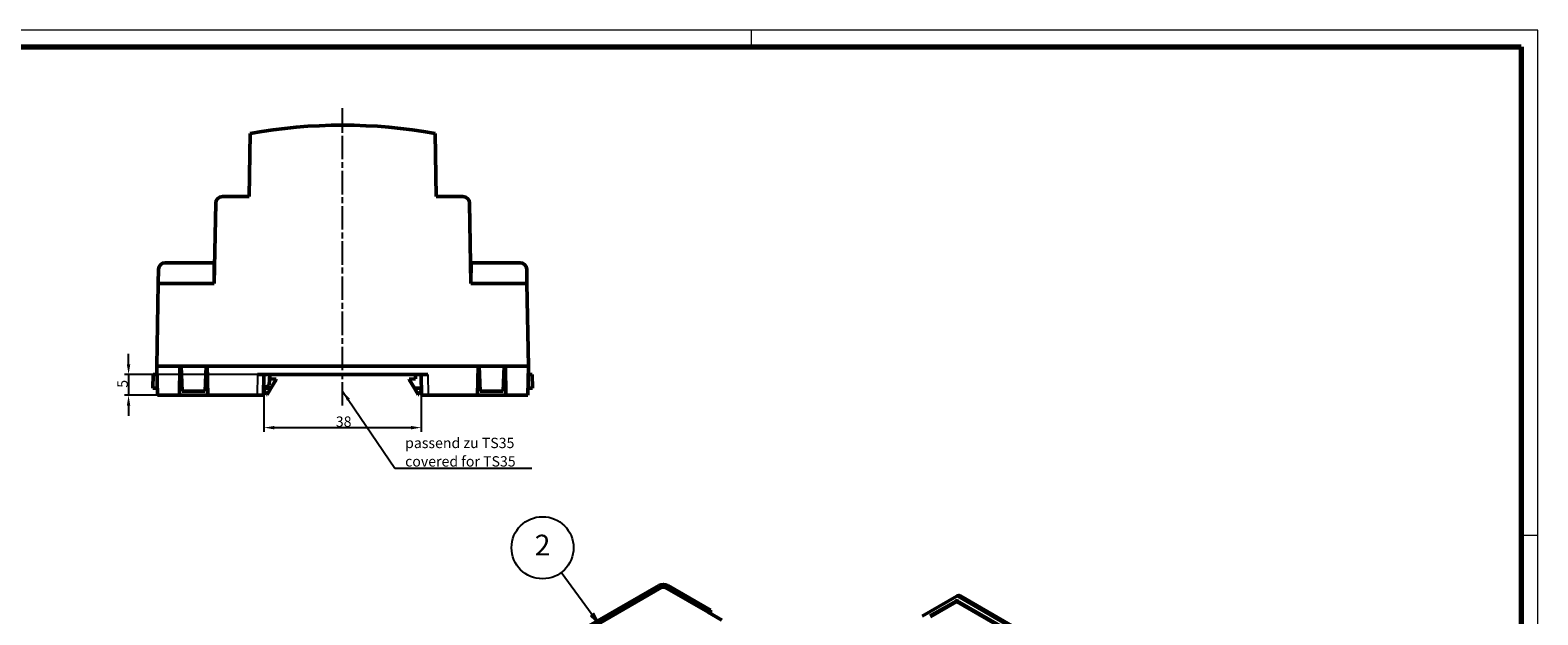
# Model space of a CAD drawing. Units: millimetres. Extents: x 1 to 593, y 1 to 419.
# Drawn here: x 229 to 593, y 278 to 419 of the extents above; entities that cross this region are included whole.
import ezdxf

# ---------------------------------------------------------------- set-up
doc = ezdxf.new("R2010")
doc.units = ezdxf.units.MM
doc.linetypes.add('CHAIN', pattern=[0.3543, 0.2362, -0.0295, 0.0591, -0.0295])
doc.linetypes.add('DASH_DOT', pattern=[0.37, 0.24, -0.06, 0.01, -0.06])
doc.layers.get('0').update_dxf_attribs({"lineweight": 25})
for name, color, linetype, lineweight in [('Bemaßung (ISO)', 1, 'Continuous', 25), ('Mittellinie (ISO)', 1, 'DASH_DOT', 25), ('Rahmen (ISO)', 7, 'Continuous', 70), ('Sichtbar (ISO)', 7, 'Continuous', 50), ('Sichtbar schmal (ISO)', 1, 'Continuous', 25), ('Symbol (ISO)', 1, 'Continuous', 25)]:
    doc.layers.add(name, color=color, linetype=linetype, lineweight=lineweight)
doc.styles.add('2_5', font='isocpeur.ttf', dxfattribs={"width": 1.1})
doc.styles.add('5', font='isocpeur.ttf', dxfattribs={"width": 1.1})
doc.styles.add('Notiztext (DIN)', font='isocpeur.ttf', dxfattribs={"width": 1.1})
doc.dimstyles.new('Standard (DIN)', dxfattribs={"dimtxt": 2.5, "dimasz": 2.5, "dimexe": 1, "dimexo": 0, "dimgap": 0.2, "dimtad": 1, "dimdec": 6, "dimrnd": 1e-08, "dimtxsty": '2_5', "dimcen": 0.09, "dimdle": 7, "dimclrd": 256, "dimclre": 256, "dimclrt": 5, "dimadec": 6, "dimazin": 2, "dimtfac": 0.72, "dimtmove": 0, "dimatfit": 3, "dimfxl": 1, "dimtolj": 1, "dimlwd": -1, "dimlwe": -1, "dimarcsym": 0})
doc.dimstyles.new('Standard - Methode 2a (DIN)$7', dxfattribs={"dimtxt": 2.5, "dimasz": 2.5, "dimexe": 1, "dimexo": 0, "dimgap": 0.2, "dimtad": 1, "dimtih": 1, "dimtoh": 1, "dimrnd": 1e-08, "dimtxsty": 'Notiztext (DIN)', "dimcen": 0.09, "dimdle": 10, "dimclrd": 256, "dimclre": 256, "dimclrt": 5, "dimazin": 2, "dimtfac": 1.4, "dimtmove": 0, "dimatfit": 3, "dimfxl": 1, "dimtolj": 1, "dimlwd": -1, "dimlwe": -1, "dimarcsym": 0})

# ---------------------------------------------------------------- blocks, each defined once
blk = doc.blocks.new('Ränder Bopla-A2-Rahmen')
at = {"layer": 'Rahmen (ISO)', "color": 1, "lineweight": 18}
for p, q in [((593, 419), (1, 419)), ((403, 419), (403, 415)), ((593, 1), (593, 419)), ((589, 297), (593, 297))]:
    blk.add_line(p, q, dxfattribs=at)
at = {"layer": 'Rahmen (ISO)', "color": 91, "lineweight": 70}
for p, q in [((20, 415), (589, 415)), ((589, 415), (589, 5))]:
    blk.add_line(p, q, dxfattribs=at)
blk = doc.blocks.new('*D10')
at = {"layer": 'Bemaßung (ISO)'}
for p, q in [((285.31, 335.81), (285.31, 321.99)), ((323.31, 335.81), (323.31, 321.99)), ((287.81, 322.99), (320.81, 322.99))]:
    blk.add_line(p, q, dxfattribs=at)
for points in [[(287.81, 323.4), (287.81, 322.57), (285.31, 322.99)], [(320.81, 323.4), (320.81, 322.57), (323.31, 322.99)]]:
    blk.add_solid(points, dxfattribs=at)
at = {"layer": 'Defpoints', "color": 0}
for p in [(285.31, 335.81), (323.31, 335.81), (323.31, 322.99)]:
    blk.add_point(p, dxfattribs=at)
at = {"layer": 'Bemaßung (ISO)', "color": 5, "insert": (302.66, 323.19), "char_height": 2.5, "attachment_point": 7, "style": '2_5'}
blk.add_mtext('\\A1;38', dxfattribs=at)
blk = doc.blocks.new('*D11')
at = {"layer": 'Bemaßung (ISO)'}
for p, q in [((252.6, 338.31), (252.6, 340.81)), ((283.71, 335.81), (251.6, 335.81)), ((252.6, 335.81), (252.6, 330.81)), ((271.73, 330.81), (251.6, 330.81)), ((252.6, 328.31), (252.6, 325.81))]:
    blk.add_line(p, q, dxfattribs=at)
for points in [[(252.18, 338.31), (253.01, 338.31), (252.6, 335.81)], [(252.18, 328.31), (253.01, 328.31), (252.6, 330.81)]]:
    blk.add_solid(points, dxfattribs=at)
at = {"layer": 'Defpoints', "color": 0}
for p in [(283.71, 335.81), (252.6, 330.81), (271.73, 330.81)]:
    blk.add_point(p, dxfattribs=at)
at = {"layer": 'Bemaßung (ISO)', "color": 5, "insert": (252.4, 332.62), "char_height": 2.5, "attachment_point": 7, "rotation": 90, "style": '2_5'}
blk.add_mtext('\\A1;5', dxfattribs=at)
blk = doc.blocks.new('Positionsnummer2')
at = {"layer": 'Symbol (ISO)'}
for p, q in [((364.61, 277.78), (357.05, 287.98)), ((365.01, 278.08), (364.21, 277.49)), ((364.21, 277.49), (366.1, 275.78)), ((364.61, 277.78), (366.1, 275.78)), ((366.1, 275.78), (365.01, 278.08))]:
    blk.add_line(p, q, dxfattribs=at)
at = {"layer": 'Symbol (ISO)', "flags": 128}
blk.add_lwpolyline([(364.21, 277.49), (366.1, 275.78), (365.01, 278.08), (364.21, 277.49)], dxfattribs=at)
at = {"layer": 'Symbol (ISO)'}
blk.add_circle((352.6, 293.98), 7.5, dxfattribs=at)
blk.add_solid([(364.21, 277.49), (366.1, 275.78), (365.01, 278.08), (364.21, 277.49)], dxfattribs=at)
at = {"layer": 'Symbol (ISO)', "color": 7, "insert": (352.6, 293.98), "char_height": 5, "attachment_point": 5, "style": '5'}
blk.add_mtext('2', dxfattribs=at)

msp = doc.modelspace()

# ---------------------------------------------------------------- linework, layer by layer
at = {"layer": 'Mittellinie (ISO)', "linetype": 'CHAIN', "ltscale": 23.990969}
msp.add_line((304.31, 328.34), (304.31, 400.14), dxfattribs=at)
at = {"layer": 'Sichtbar (ISO)'}
for p, q in [((281.72, 378.8), (281.99, 394.05)), ((326.89, 378.8), (326.63, 394.05)), ((275.25, 378.8), (281.72, 378.8)), ((333.37, 378.8), (326.89, 378.8)), ((273.31, 357.8), (273.65, 377.23)), ((335.31, 357.8), (334.97, 377.23)), ((259.78, 357.8), (259.84, 361.23)), ((261.44, 362.8), (273.27, 362.8)), ((273.31, 357.8), (273.27, 362.8)), ((335.31, 357.8), (335.35, 362.8)), ((335.35, 362.8), (347.17, 362.8)), ((348.83, 357.8), (348.77, 361.23)), ((259.78, 357.8), (259.43, 337.81)), ((273.31, 357.8), (259.78, 357.8)), ((348.83, 357.8), (335.31, 357.8)), ((349.18, 337.81), (348.83, 357.8)), ((258.55, 335.81), (258.49, 332.56)), ((258.55, 335.81), (259.47, 335.81)), ((265.01, 337.81), (259.43, 337.81)), ((259.55, 330.81), (259.43, 337.81)), ((259.43, 337.81), (265.31, 337.81)), ((264.89, 330.81), (265.01, 337.81)), ((265.31, 337.81), (271.31, 337.81)), ((265.31, 337.81), (265.52, 331.81)), ((271.31, 337.81), (271.1, 331.81)), ((271.31, 337.81), (337.31, 337.81)), ((337.01, 337.81), (271.61, 337.81)), ((271.61, 337.81), (271.73, 330.81)), ((271.63, 336.41), (271.63, 333.96)), ((324.91, 335.81), (283.71, 335.81)), ((285.31, 335.81), (285.22, 330.81)), ((286.55, 333.3), (286.68, 335.81)), ((286.73, 334.8), (286.71, 335.81)), ((321.91, 335.81), (321.89, 334.8)), ((323.31, 335.81), (323.39, 330.81)), ((336.88, 330.81), (337.01, 337.81)), ((337.31, 337.81), (343.31, 337.81)), ((337.31, 337.81), (337.52, 331.81)), ((343.31, 337.81), (343.1, 331.81)), ((343.31, 337.81), (349.18, 337.81)), ((349.18, 337.81), (343.61, 337.81)), ((343.61, 337.81), (343.73, 330.81)), ((343.63, 336.41), (343.63, 333.96)), ((349.18, 337.81), (349.06, 330.81)), ((349.15, 335.81), (350.07, 335.81)), ((350.07, 335.81), (350.07, 335.81)), ((350.13, 332.56), (350.07, 335.81)), ((350.13, 332.56), (350.07, 335.81)), ((259.52, 332.56), (258.49, 332.56)), ((265.44, 333.96), (264.94, 333.96)), ((271.1, 331.81), (265.52, 331.81)), ((271.63, 333.96), (271.17, 333.96)), ((271.68, 333.96), (271.63, 333.96)), ((285.25, 332.56), (286.99, 332.56)), ((285.94, 330.96), (285.25, 332.26)), ((285.26, 332.81), (286.02, 332.81)), ((286.55, 333.3), (286.02, 332.81)), ((286.04, 330.96), (286.99, 332.56)), ((288.21, 334.7), (286.73, 334.8)), ((286.99, 332.56), (288.21, 334.61)), ((288.21, 334.61), (288.21, 334.7)), ((321.89, 334.8), (320.41, 334.7)), ((320.41, 334.7), (320.41, 334.61)), ((320.41, 334.61), (321.63, 332.56)), ((323.36, 332.56), (321.63, 332.56)), ((321.63, 332.56), (322.58, 330.96)), ((323.37, 332.26), (322.68, 330.96)), ((323.37, 332.26), (322.68, 330.96)), ((337.44, 333.96), (336.94, 333.96)), ((337.52, 331.81), (343.1, 331.81)), ((343.63, 333.96), (343.17, 333.96)), ((343.67, 333.96), (343.63, 333.96)), ((350.13, 332.56), (349.09, 332.56)), ((350.13, 332.56), (350.13, 332.56)), ((264.89, 330.81), (259.55, 330.81)), ((271.73, 330.81), (264.89, 330.81)), ((271.73, 330.81), (283.62, 330.81)), ((283.62, 330.81), (285.22, 330.81)), ((285.94, 330.96), (286.04, 330.96)), ((322.68, 330.96), (322.58, 330.96)), ((322.68, 330.96), (322.68, 330.96)), ((324.99, 330.81), (323.39, 330.81)), ((324.99, 330.81), (336.88, 330.81)), ((336.88, 330.81), (343.73, 330.81)), ((343.73, 330.81), (349.06, 330.81)), ((380.72, 284.87), (353.72, 269.28)), ((354.29, 268.95), (381.28, 284.54)), ((381.28, 284.34), (354.29, 268.75)), ((382.25, 284.54), (392.56, 278.59)), ((392.56, 278.39), (382.25, 284.34)), ((393.13, 278.92), (382.82, 284.87)), ((452.68, 282.26), (444.32, 277.44)), ((446.17, 277.49), (452.59, 281.19)), ((452.59, 280.95), (446.3, 277.31)), ((452.76, 281.19), (513.34, 246.22)), ((513.22, 246.04), (452.76, 280.95)), ((516, 246.24), (453.47, 282.35)), ((392.56, 278.59), (393.13, 278.92)), ((393.13, 278.71), (392.56, 278.39)), ((392.56, 278.39), (392.56, 278.59)), ((392.56, 278.39), (395.87, 276.47)), ((393.13, 278.92), (393.13, 278.71)), ((393.13, 278.71), (393.15, 278.05))]:
    msp.add_line(p, q, dxfattribs=at)
for centre, radius, start, end in [((304.31, 270.45), 125.6, 79.7638, 100.2362), ((275.25, 377.2), 1.6, 90, 179), ((333.37, 377.2), 1.6, 1, 90), ((261.44, 361.2), 1.6, 90, 179), ((347.17, 361.2), 1.6, 1, 90)]:
    msp.add_arc(centre, radius, start, end, dxfattribs=at)
for centre, major_axis, ratio, start_param, end_param in [((381.77, 284.26), (1.48, 0), 0.57735, 0.785398, 2.356194), ((381.77, 284.26), (0.685, 0), 0.57735, 0.785398, 2.356194), ((381.77, 284.06), (-0.685, 0), 0.57735, 3.926991, 5.497787), ((452.68, 281.14), (-0.125, 0), 0.581753, 3.930789, 5.493989), ((452.68, 280.9), (0.125, 0), 0.581753, 0.789196, 2.352396), ((452.67, 280.96), (0.81, 1.38), 0.57229, 0.004288, 0.789686)]:
    msp.add_ellipse(centre, major_axis=major_axis, ratio=ratio, start_param=start_param, end_param=end_param, dxfattribs=at)
at = {"layer": 'Sichtbar schmal (ISO)'}
for p, q in [((283.71, 335.81), (283.62, 330.81)), ((324.91, 335.81), (324.99, 330.81)), ((381.28, 284.54), (381.28, 284.34)), ((382.25, 284.54), (382.25, 284.34)), ((452.59, 281.19), (452.59, 280.95)), ((452.68, 282.26), (515.2, 246.17)), ((452.76, 281.19), (452.76, 280.95))]:
    msp.add_line(p, q, dxfattribs=at)

# ---------------------------------------------------------------- block references
msp.add_blockref('Ränder Bopla-A2-Rahmen', (0, 0))
at = {"layer": 'Symbol (ISO)'}
msp.add_blockref('Positionsnummer2', (0, 0), dxfattribs=at)

# ---------------------------------------------------------------- texts
at = {"layer": 'Symbol (ISO)', "color": 5, "insert": (319.4, 313.59), "char_height": 2.5, "width": 30.7282, "attachment_point": 7, "line_spacing_factor": 1.068348, "style": 'Notiztext (DIN)'}
msp.add_mtext('\\fISOCPEUR|b0|i0;\\H2.5000;passend zu TS35\\P\\fISOCPEUR|b0|i1;\\H2.5000;covered for TS35', dxfattribs=at)

# ---------------------------------------------------------------- dimensions: what is measured, and where the dimension line sits
at = {"layer": 'Bemaßung (ISO)'}
for base, p1, p2, angle, override, picture, middle in [((252.6, 330.81), (283.71, 335.81), (271.73, 330.81), 90, {"dimgap": 0.2, "dimdec": 1, "dimtol": 0, "dimlim": 0, "dimtp": 0, "dimtm": 0, "dimtdec": 1, "dimtofl": 1, "dimatfit": 1}, '*D11', (252.6, 333.31)), ((323.31, 322.99), (285.31, 335.81), (323.31, 335.81), 180, {"dimgap": 0.2, "dimdec": 1, "dimtol": 0, "dimlim": 0, "dimtp": 0, "dimtm": 0, "dimtdec": 1, "dimtofl": 0, "dimatfit": 1}, '*D10', (304.31, 322.99))]:
    dim = msp.add_linear_dim(base=base, p1=p1, p2=p2, angle=angle, dimstyle='Standard (DIN)', override=override, dxfattribs=at)
    dim.commit()
    dim.dimension.update_dxf_attribs({"geometry": picture, "text_midpoint": middle, "dimtype": 160})

# ---------------------------------------------------------------- leaders
at = {"layer": 'Symbol (ISO)', "annotation_type": 0, "has_hookline": 1, "hookline_direction": 0, "text_width": 30.6}
msp.add_leader([(304.31, 331.78), (316.9, 313.17), (319.4, 313.17)], dimstyle='Standard - Methode 2a (DIN)$7', override={"dimgap": 0, "dimtad": 1}, dxfattribs=at)

doc.saveas('drawing.dxf')
